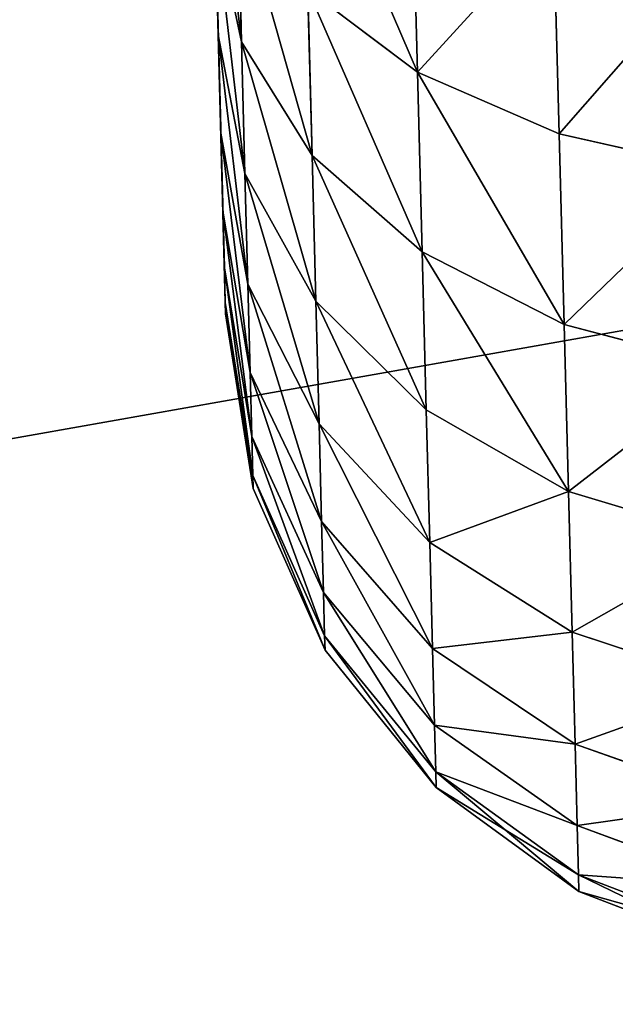
# Model space of a CAD drawing. Extents: x 1974 to 2774, y 935 to 1735.
# Drawn here: x 2011 to 2015, y 1594 to 1601 of the extents above; entities that cross this region are included whole.
import ezdxf

# ---------------------------------------------------------------- set-up
doc = ezdxf.new("R2010")
doc.units = 0
doc.header["$MEASUREMENT"] = 0
doc.layers.add('LAYER1', color=252, linetype='CONTINUOUS')

# ---------------------------------------------------------------- blocks, each defined once
blk = doc.blocks.new('GROEP_17')
at = {"layer": 'LAYER1'}
for p, q in [((22.0635, 7, 7.9365), (22.925, 7, 8.9189)), ((22.925, 7, 21.0811), (22.0635, 7, 22.0635)), ((22.9805, 6.8296, 7.0195), (22.0635, 7, 7.9365)), ((22.9805, 6.8296, 22.9805), (22.0635, 7, 22.0635)), ((22.925, 7, 8.9189), (23.651, 7, 10.0054)), ((23.651, 7, 19.9946), (22.925, 7, 21.0811)), ((22.925, 7, 8.9189), (23.9539, 6.8296, 8.1294)), ((22.925, 7, 21.0811), (23.9539, 6.8296, 21.8706)), ((24.2289, 7, 18.8227), (23.651, 7, 19.9946)), ((23.651, 7, 10.0054), (24.2289, 7, 11.1773)), ((23.651, 7, 10.0054), (24.7741, 6.8296, 9.3569)), ((24.7741, 6.8296, 20.6431), (23.651, 7, 19.9946)), ((24.6489, 7, 17.5854), (24.2289, 7, 18.8227)), ((24.2289, 7, 11.1773), (24.6489, 7, 12.4146)), ((24.2289, 7, 18.8227), (25.427, 6.8296, 19.319)), ((25.427, 6.8296, 10.681), (24.2289, 7, 11.1773)), ((24.9038, 7, 16.3039), (24.6489, 7, 17.5854)), ((24.6489, 7, 12.4146), (24.9038, 7, 13.6961)), ((25.9016, 6.8296, 12.0789), (24.6489, 7, 12.4146)), ((25.9016, 6.8296, 17.9211), (24.6489, 7, 17.5854)), ((24.9893, 7, 15), (24.9038, 7, 16.3039)), ((24.9038, 7, 13.6961), (24.9893, 7, 15)), ((24.9038, 7, 13.6961), (26.1896, 6.8296, 13.5269)), ((24.9038, 7, 16.3039), (26.1896, 6.8296, 16.4731)), ((26.2861, 6.8296, 15), (24.9893, 7, 15)), ((21.8706, 6.8296, 23.9539), (22.9805, 6.8296, 22.9805)), ((22.9805, 6.8296, 7.0195), (21.8706, 6.8296, 6.0461)), ((23.9539, 6.8296, 8.1294), (22.9805, 6.8296, 7.0195)), ((23.835, 6.3301, 6.165), (22.9805, 6.8296, 7.0195)), ((23.835, 6.3301, 23.835), (22.9805, 6.8296, 22.9805)), ((22.9805, 6.8296, 22.9805), (23.9539, 6.8296, 21.8706)), ((23.9539, 6.8296, 8.1294), (24.9127, 6.3301, 7.3937)), ((24.7741, 6.8296, 9.3569), (23.9539, 6.8296, 8.1294)), ((23.9539, 6.8296, 21.8706), (24.7741, 6.8296, 20.6431)), ((23.9539, 6.8296, 21.8706), (24.9127, 6.3301, 22.6063)), ((24.7741, 6.8296, 9.3569), (25.8207, 6.3301, 8.7527)), ((25.8207, 6.3301, 21.2473), (24.7741, 6.8296, 20.6431)), ((24.7741, 6.8296, 20.6431), (25.427, 6.8296, 19.319)), ((25.427, 6.8296, 10.681), (24.7741, 6.8296, 9.3569)), ((25.427, 6.8296, 19.319), (25.9016, 6.8296, 17.9211)), ((25.427, 6.8296, 19.319), (26.5435, 6.3301, 19.7815)), ((25.9016, 6.8296, 12.0789), (25.427, 6.8296, 10.681)), ((26.5435, 6.3301, 10.2185), (25.427, 6.8296, 10.681)), ((26.1896, 6.8296, 13.5269), (25.9016, 6.8296, 12.0789)), ((27.0689, 6.3301, 11.7662), (25.9016, 6.8296, 12.0789)), ((27.0689, 6.3301, 18.2338), (25.9016, 6.8296, 17.9211)), ((25.9016, 6.8296, 17.9211), (26.1896, 6.8296, 16.4731)), ((26.1896, 6.8296, 13.5269), (27.3877, 6.3301, 13.3691)), ((26.1896, 6.8296, 16.4731), (26.2861, 6.8296, 15)), ((26.1896, 6.8296, 16.4731), (27.3877, 6.3301, 16.6309)), ((26.2861, 6.8296, 15), (26.1896, 6.8296, 13.5269)), ((27.4946, 6.3301, 15), (26.2861, 6.8296, 15)), ((22.6063, 6.3301, 24.9127), (23.835, 6.3301, 23.835)), ((22.6063, 6.3301, 24.9127), (23.238, 5.5355, 25.736)), ((23.835, 6.3301, 6.165), (22.6063, 6.3301, 5.0873)), ((23.238, 5.5355, 4.264), (22.6063, 6.3301, 5.0873)), ((24.9127, 6.3301, 7.3937), (23.835, 6.3301, 6.165)), ((24.5688, 5.5355, 5.4312), (23.835, 6.3301, 6.165)), ((24.5688, 5.5355, 24.5688), (23.835, 6.3301, 23.835)), ((23.835, 6.3301, 23.835), (24.9127, 6.3301, 22.6063)), ((24.9127, 6.3301, 7.3937), (25.736, 5.5355, 6.762)), ((25.8207, 6.3301, 8.7527), (24.9127, 6.3301, 7.3937)), ((24.9127, 6.3301, 22.6063), (25.8207, 6.3301, 21.2473)), ((24.9127, 6.3301, 22.6063), (25.736, 5.5355, 23.238)), ((25.8207, 6.3301, 8.7527), (26.7194, 5.5355, 8.2338)), ((26.7194, 5.5355, 21.7662), (25.8207, 6.3301, 21.2473)), ((25.8207, 6.3301, 21.2473), (26.5435, 6.3301, 19.7815)), ((26.5435, 6.3301, 10.2185), (25.8207, 6.3301, 8.7527)), ((26.5435, 6.3301, 19.7815), (27.0689, 6.3301, 18.2338)), ((26.5435, 6.3301, 19.7815), (27.5023, 5.5355, 20.1786)), ((27.0689, 6.3301, 11.7662), (26.5435, 6.3301, 10.2185)), ((27.5023, 5.5355, 9.8214), (26.5435, 6.3301, 10.2185)), ((27.3877, 6.3301, 13.3691), (27.0689, 6.3301, 11.7662)), ((28.0713, 5.5355, 11.4976), (27.0689, 6.3301, 11.7662)), ((28.0713, 5.5355, 18.5024), (27.0689, 6.3301, 18.2338)), ((27.0689, 6.3301, 18.2338), (27.3877, 6.3301, 16.6309)), ((27.3877, 6.3301, 13.3691), (28.4166, 5.5355, 13.2337)), ((27.3877, 6.3301, 16.6309), (27.4946, 6.3301, 15)), ((27.3877, 6.3301, 16.6309), (28.4166, 5.5355, 16.7663)), ((27.4946, 6.3301, 15), (27.3877, 6.3301, 13.3691)), ((28.5324, 5.5355, 15), (27.4946, 6.3301, 15)), ((21.7662, 5.5355, 26.7194), (23.238, 5.5355, 25.736)), ((23.238, 5.5355, 4.264), (21.7662, 5.5355, 3.2806)), ((23.238, 5.5355, 25.736), (24.5688, 5.5355, 24.5688)), ((23.238, 5.5355, 25.736), (23.7228, 4.5, 26.3677)), ((24.5688, 5.5355, 5.4312), (23.238, 5.5355, 4.264)), ((23.7228, 4.5, 3.6323), (23.238, 5.5355, 4.264)), ((25.736, 5.5355, 6.762), (24.5688, 5.5355, 5.4312)), ((25.1319, 4.5, 4.8681), (24.5688, 5.5355, 5.4312)), ((25.1319, 4.5, 25.1319), (24.5688, 5.5355, 24.5688)), ((24.5688, 5.5355, 24.5688), (25.736, 5.5355, 23.238)), ((25.736, 5.5355, 6.762), (26.3677, 4.5, 6.2772)), ((26.7194, 5.5355, 8.2338), (25.736, 5.5355, 6.762)), ((25.736, 5.5355, 23.238), (26.7194, 5.5355, 21.7662)), ((25.736, 5.5355, 23.238), (26.3677, 4.5, 23.7228)), ((26.7194, 5.5355, 8.2338), (27.409, 4.5, 7.8357)), ((27.409, 4.5, 22.1643), (26.7194, 5.5355, 21.7662)), ((26.7194, 5.5355, 21.7662), (27.5023, 5.5355, 20.1786)), ((27.5023, 5.5355, 9.8214), (26.7194, 5.5355, 8.2338)), ((27.5023, 5.5355, 20.1786), (28.0713, 5.5355, 18.5024)), ((27.5023, 5.5355, 20.1786), (28.238, 4.5, 20.4834)), ((28.0713, 5.5355, 11.4976), (27.5023, 5.5355, 9.8214)), ((28.238, 4.5, 9.5166), (27.5023, 5.5355, 9.8214)), ((28.4166, 5.5355, 13.2337), (28.0713, 5.5355, 11.4976)), ((28.8405, 4.5, 11.2915), (28.0713, 5.5355, 11.4976)), ((28.8405, 4.5, 18.7085), (28.0713, 5.5355, 18.5024)), ((28.0713, 5.5355, 18.5024), (28.4166, 5.5355, 16.7663)), ((28.4166, 5.5355, 13.2337), (29.2061, 4.5, 13.1297)), ((28.4166, 5.5355, 16.7663), (28.5324, 5.5355, 15)), ((28.4166, 5.5355, 16.7663), (29.2061, 4.5, 16.8703)), ((28.5324, 5.5355, 15), (28.4166, 5.5355, 13.2337)), ((29.3287, 4.5, 15), (28.5324, 5.5355, 15)), ((22.1643, 4.5, 27.409), (23.7228, 4.5, 26.3677)), ((23.7228, 4.5, 3.6323), (22.1643, 4.5, 2.591)), ((23.7228, 4.5, 26.3677), (25.1319, 4.5, 25.1319)), ((23.7228, 4.5, 26.3677), (24.0275, 3.2941, 26.7648)), ((25.1319, 4.5, 4.8681), (23.7228, 4.5, 3.6323)), ((24.0275, 3.2941, 3.2352), (23.7228, 4.5, 3.6323)), ((26.3677, 4.5, 6.2772), (25.1319, 4.5, 4.8681)), ((25.4859, 3.2941, 4.5141), (25.1319, 4.5, 4.8681)), ((25.4859, 3.2941, 25.4859), (25.1319, 4.5, 25.1319)), ((25.1319, 4.5, 25.1319), (26.3677, 4.5, 23.7228)), ((26.3677, 4.5, 6.2772), (26.7648, 3.2941, 5.9725)), ((27.409, 4.5, 7.8357), (26.3677, 4.5, 6.2772)), ((26.3677, 4.5, 23.7228), (27.409, 4.5, 22.1643)), ((26.3677, 4.5, 23.7228), (26.7648, 3.2941, 24.0275)), ((27.409, 4.5, 7.8357), (27.8425, 3.2941, 7.5854)), ((27.8425, 3.2941, 22.4146), (27.409, 4.5, 22.1643)), ((27.409, 4.5, 22.1643), (28.238, 4.5, 20.4834)), ((28.238, 4.5, 9.5166), (27.409, 4.5, 7.8357)), ((28.238, 4.5, 20.4834), (28.8405, 4.5, 18.7085)), ((28.238, 4.5, 20.4834), (28.7005, 3.2941, 20.6749)), ((28.8405, 4.5, 11.2915), (28.238, 4.5, 9.5166)), ((28.7005, 3.2941, 9.3251), (28.238, 4.5, 9.5166)), ((29.2061, 4.5, 13.1297), (28.8405, 4.5, 11.2915)), ((29.324, 3.2941, 11.1619), (28.8405, 4.5, 11.2915)), ((29.324, 3.2941, 18.8381), (28.8405, 4.5, 18.7085)), ((28.8405, 4.5, 18.7085), (29.2061, 4.5, 16.8703)), ((29.2061, 4.5, 13.1297), (29.7024, 3.2941, 13.0644)), ((29.2061, 4.5, 16.8703), (29.3287, 4.5, 15)), ((29.2061, 4.5, 16.8703), (29.7024, 3.2941, 16.9356)), ((29.3287, 4.5, 15), (29.2061, 4.5, 13.1297)), ((29.8293, 3.2941, 15), (29.3287, 4.5, 15))]:
    blk.add_line(p, q, dxfattribs=at)
at = {"layer": 'LAYER1', "color": 9}
mesh = blk.add_polyface(dxfattribs=at)
corners = [(13.6961, 7, 5.0962), (16.3039, 7, 5.0962), (15, 7, 5.0107), (12.4146, 7, 5.3511), (17.5854, 7, 5.3511), (11.1773, 7, 5.7711), (18.8227, 7, 5.7711), (10.0054, 7, 6.349), (19.9946, 7, 6.349), (21.0811, 7, 7.075), (8.9189, 7, 7.075), (7.9365, 7, 7.9365), (22.0635, 7, 7.9365), (7.075, 7, 8.9189), (22.925, 7, 8.9189), (6.349, 7, 10.0054), (23.651, 7, 10.0054), (24.2289, 7, 11.1773), (5.7711, 7, 11.1773), (5.3511, 7, 12.4146), (24.6489, 7, 12.4146), (5.0962, 7, 13.6961), (24.9038, 7, 13.6961), (5.0107, 7, 15), (24.9893, 7, 15), (5.0962, 7, 16.3039), (24.9038, 7, 16.3039), (5.3511, 7, 17.5854), (24.6489, 7, 17.5854), (5.7711, 7, 18.8227), (24.2289, 7, 18.8227), (6.349, 7, 19.9946), (23.651, 7, 19.9946), (22.925, 7, 21.0811), (7.075, 7, 21.0811), (7.9365, 7, 22.0635), (22.0635, 7, 22.0635), (8.9189, 7, 22.925), (21.0811, 7, 22.925), (19.9946, 7, 23.651), (10.0054, 7, 23.651), (18.8227, 7, 24.2289), (11.1773, 7, 24.2289), (12.4146, 7, 24.6489), (17.5854, 7, 24.6489), (13.6961, 7, 24.9038), (16.3039, 7, 24.9038), (15, 7, 24.9893)]
mesh.append_faces([[corners[k] for k in face] for face in [(0, 1, 2), (46, 45, 47)]], dxfattribs={"vtx0": -1, "color": 9})
mesh.append_faces([[corners[k] for k in face] for face in [(1, 3, 4), (4, 5, 6), (6, 7, 8), (8, 7, 9), (9, 11, 12), (12, 13, 14), (14, 15, 16), (16, 15, 17), (17, 19, 20), (20, 21, 22), (22, 23, 24), (24, 25, 26), (26, 27, 28), (28, 29, 30), (30, 31, 32), (32, 31, 33), (33, 35, 36), (36, 37, 38), (38, 37, 39), (39, 40, 41), (41, 43, 44), (44, 45, 46)]], dxfattribs={"vtx0": -1, "vtx1": -1, "color": 9})
mesh.append_faces([[corners[k] for k in face] for face in [(1, 0, 3), (4, 3, 5), (6, 5, 7), (9, 7, 10), (9, 10, 11), (12, 11, 13), (14, 13, 15), (17, 15, 18), (17, 18, 19), (20, 19, 21), (22, 21, 23), (24, 23, 25), (26, 25, 27), (28, 27, 29), (30, 29, 31), (33, 31, 34), (33, 34, 35), (36, 35, 37), (39, 37, 40), (41, 40, 42), (41, 42, 43), (44, 43, 45)]], dxfattribs={"vtx0": -1, "vtx2": -1, "color": 9})
mesh = blk.add_polyface(dxfattribs=at)
corners = [(21.0811, 7, 22.925), (22.9805, 6.8296, 22.9805), (22.0635, 7, 22.0635), (21.8706, 6.8296, 23.9539)]
mesh.append_faces([[corners[k] for k in face] for face in [(0, 1, 2), (1, 0, 3)]], dxfattribs={"vtx0": -1, "color": 9})
mesh = blk.add_polyface(dxfattribs=at)
corners = [(21.0811, 7, 7.075), (22.9805, 6.8296, 7.0195), (21.8706, 6.8296, 6.0461), (22.0635, 7, 7.9365)]
mesh.append_faces([[corners[k] for k in face] for face in [(0, 1, 2), (1, 0, 3)]], dxfattribs={"vtx0": -1, "color": 9})
mesh = blk.add_polyface(dxfattribs=at)
corners = [(22.0635, 7, 7.9365), (23.9539, 6.8296, 8.1294), (22.9805, 6.8296, 7.0195), (22.925, 7, 8.9189)]
mesh.append_faces([[corners[k] for k in face] for face in [(0, 1, 2), (1, 0, 3)]], dxfattribs={"vtx0": -1, "color": 9})
mesh = blk.add_polyface(dxfattribs=at)
corners = [(22.0635, 7, 22.0635), (23.9539, 6.8296, 21.8706), (22.925, 7, 21.0811), (22.9805, 6.8296, 22.9805)]
mesh.append_faces([[corners[k] for k in face] for face in [(0, 1, 2), (1, 0, 3)]], dxfattribs={"vtx0": -1, "color": 9})
mesh = blk.add_polyface(dxfattribs=at)
corners = [(22.925, 7, 8.9189), (24.7741, 6.8296, 9.3569), (23.9539, 6.8296, 8.1294), (23.651, 7, 10.0054)]
mesh.append_faces([[corners[k] for k in face] for face in [(0, 1, 2), (1, 0, 3)]], dxfattribs={"vtx0": -1, "color": 9})
mesh = blk.add_polyface(dxfattribs=at)
corners = [(22.925, 7, 21.0811), (24.7741, 6.8296, 20.6431), (23.651, 7, 19.9946), (23.9539, 6.8296, 21.8706)]
mesh.append_faces([[corners[k] for k in face] for face in [(0, 1, 2), (1, 0, 3)]], dxfattribs={"vtx0": -1, "color": 9})
mesh = blk.add_polyface(dxfattribs=at)
corners = [(23.651, 7, 19.9946), (25.427, 6.8296, 19.319), (24.2289, 7, 18.8227), (24.7741, 6.8296, 20.6431)]
mesh.append_faces([[corners[k] for k in face] for face in [(0, 1, 2), (1, 0, 3)]], dxfattribs={"vtx0": -1, "color": 9})
mesh = blk.add_polyface(dxfattribs=at)
corners = [(23.651, 7, 10.0054), (25.427, 6.8296, 10.681), (24.7741, 6.8296, 9.3569), (24.2289, 7, 11.1773)]
mesh.append_faces([[corners[k] for k in face] for face in [(0, 1, 2), (1, 0, 3)]], dxfattribs={"vtx0": -1, "color": 9})
mesh = blk.add_polyface(dxfattribs=at)
corners = [(24.2289, 7, 18.8227), (25.9016, 6.8296, 17.9211), (24.6489, 7, 17.5854), (25.427, 6.8296, 19.319)]
mesh.append_faces([[corners[k] for k in face] for face in [(0, 1, 2), (1, 0, 3)]], dxfattribs={"vtx0": -1, "color": 9})
mesh = blk.add_polyface(dxfattribs=at)
corners = [(24.2289, 7, 11.1773), (25.9016, 6.8296, 12.0789), (25.427, 6.8296, 10.681), (24.6489, 7, 12.4146)]
mesh.append_faces([[corners[k] for k in face] for face in [(0, 1, 2), (1, 0, 3)]], dxfattribs={"vtx0": -1, "color": 9})
mesh = blk.add_polyface(dxfattribs=at)
corners = [(24.6489, 7, 12.4146), (26.1896, 6.8296, 13.5269), (25.9016, 6.8296, 12.0789), (24.9038, 7, 13.6961)]
mesh.append_faces([[corners[k] for k in face] for face in [(0, 1, 2), (1, 0, 3)]], dxfattribs={"vtx0": -1, "color": 9})
mesh = blk.add_polyface(dxfattribs=at)
corners = [(24.6489, 7, 17.5854), (26.1896, 6.8296, 16.4731), (24.9038, 7, 16.3039), (25.9016, 6.8296, 17.9211)]
mesh.append_faces([[corners[k] for k in face] for face in [(0, 1, 2), (1, 0, 3)]], dxfattribs={"vtx0": -1, "color": 9})
mesh = blk.add_polyface(dxfattribs=at)
corners = [(24.9038, 7, 16.3039), (26.2861, 6.8296, 15), (24.9893, 7, 15), (26.1896, 6.8296, 16.4731)]
mesh.append_faces([[corners[k] for k in face] for face in [(0, 1, 2), (1, 0, 3)]], dxfattribs={"vtx0": -1, "color": 9})
mesh = blk.add_polyface(dxfattribs=at)
corners = [(24.9038, 7, 13.6961), (26.2861, 6.8296, 15), (26.1896, 6.8296, 13.5269), (24.9893, 7, 15)]
mesh.append_faces([[corners[k] for k in face] for face in [(0, 1, 2), (1, 0, 3)]], dxfattribs={"vtx0": -1, "color": 9})
mesh = blk.add_polyface(dxfattribs=at)
corners = [(21.8706, 6.8296, 23.9539), (23.835, 6.3301, 23.835), (22.9805, 6.8296, 22.9805), (22.6063, 6.3301, 24.9127)]
mesh.append_faces([[corners[k] for k in face] for face in [(0, 1, 2), (1, 0, 3)]], dxfattribs={"vtx0": -1, "color": 9})
mesh = blk.add_polyface(dxfattribs=at)
corners = [(21.8706, 6.8296, 6.0461), (23.835, 6.3301, 6.165), (22.6063, 6.3301, 5.0873), (22.9805, 6.8296, 7.0195)]
mesh.append_faces([[corners[k] for k in face] for face in [(0, 1, 2), (1, 0, 3)]], dxfattribs={"vtx0": -1, "color": 9})
mesh = blk.add_polyface(dxfattribs=at)
corners = [(22.9805, 6.8296, 7.0195), (24.9127, 6.3301, 7.3937), (23.835, 6.3301, 6.165), (23.9539, 6.8296, 8.1294)]
mesh.append_faces([[corners[k] for k in face] for face in [(0, 1, 2), (1, 0, 3)]], dxfattribs={"vtx0": -1, "color": 9})
mesh = blk.add_polyface(dxfattribs=at)
corners = [(22.9805, 6.8296, 22.9805), (24.9127, 6.3301, 22.6063), (23.9539, 6.8296, 21.8706), (23.835, 6.3301, 23.835)]
mesh.append_faces([[corners[k] for k in face] for face in [(0, 1, 2), (1, 0, 3)]], dxfattribs={"vtx0": -1, "color": 9})
mesh = blk.add_polyface(dxfattribs=at)
corners = [(23.9539, 6.8296, 8.1294), (25.8207, 6.3301, 8.7527), (24.9127, 6.3301, 7.3937), (24.7741, 6.8296, 9.3569)]
mesh.append_faces([[corners[k] for k in face] for face in [(0, 1, 2), (1, 0, 3)]], dxfattribs={"vtx0": -1, "color": 9})
mesh = blk.add_polyface(dxfattribs=at)
corners = [(23.9539, 6.8296, 21.8706), (25.8207, 6.3301, 21.2473), (24.7741, 6.8296, 20.6431), (24.9127, 6.3301, 22.6063)]
mesh.append_faces([[corners[k] for k in face] for face in [(0, 1, 2), (1, 0, 3)]], dxfattribs={"vtx0": -1, "color": 9})
mesh = blk.add_polyface(dxfattribs=at)
corners = [(24.7741, 6.8296, 20.6431), (26.5435, 6.3301, 19.7815), (25.427, 6.8296, 19.319), (25.8207, 6.3301, 21.2473)]
mesh.append_faces([[corners[k] for k in face] for face in [(0, 1, 2), (1, 0, 3)]], dxfattribs={"vtx0": -1, "color": 9})
mesh = blk.add_polyface(dxfattribs=at)
corners = [(24.7741, 6.8296, 9.3569), (26.5435, 6.3301, 10.2185), (25.8207, 6.3301, 8.7527), (25.427, 6.8296, 10.681)]
mesh.append_faces([[corners[k] for k in face] for face in [(0, 1, 2), (1, 0, 3)]], dxfattribs={"vtx0": -1, "color": 9})
mesh = blk.add_polyface(dxfattribs=at)
corners = [(25.427, 6.8296, 19.319), (27.0689, 6.3301, 18.2338), (25.9016, 6.8296, 17.9211), (26.5435, 6.3301, 19.7815)]
mesh.append_faces([[corners[k] for k in face] for face in [(0, 1, 2), (1, 0, 3)]], dxfattribs={"vtx0": -1, "color": 9})
mesh = blk.add_polyface(dxfattribs=at)
corners = [(25.427, 6.8296, 10.681), (27.0689, 6.3301, 11.7662), (26.5435, 6.3301, 10.2185), (25.9016, 6.8296, 12.0789)]
mesh.append_faces([[corners[k] for k in face] for face in [(0, 1, 2), (1, 0, 3)]], dxfattribs={"vtx0": -1, "color": 9})
mesh = blk.add_polyface(dxfattribs=at)
corners = [(25.9016, 6.8296, 12.0789), (27.3877, 6.3301, 13.3691), (27.0689, 6.3301, 11.7662), (26.1896, 6.8296, 13.5269)]
mesh.append_faces([[corners[k] for k in face] for face in [(0, 1, 2), (1, 0, 3)]], dxfattribs={"vtx0": -1, "color": 9})
mesh = blk.add_polyface(dxfattribs=at)
corners = [(25.9016, 6.8296, 17.9211), (27.3877, 6.3301, 16.6309), (26.1896, 6.8296, 16.4731), (27.0689, 6.3301, 18.2338)]
mesh.append_faces([[corners[k] for k in face] for face in [(0, 1, 2), (1, 0, 3)]], dxfattribs={"vtx0": -1, "color": 9})
mesh = blk.add_polyface(dxfattribs=at)
corners = [(26.1896, 6.8296, 16.4731), (27.4946, 6.3301, 15), (26.2861, 6.8296, 15), (27.3877, 6.3301, 16.6309)]
mesh.append_faces([[corners[k] for k in face] for face in [(0, 1, 2), (1, 0, 3)]], dxfattribs={"vtx0": -1, "color": 9})
mesh = blk.add_polyface(dxfattribs=at)
corners = [(26.1896, 6.8296, 13.5269), (27.4946, 6.3301, 15), (27.3877, 6.3301, 13.3691), (26.2861, 6.8296, 15)]
mesh.append_faces([[corners[k] for k in face] for face in [(0, 1, 2), (1, 0, 3)]], dxfattribs={"vtx0": -1, "color": 9})
mesh = blk.add_polyface(dxfattribs=at)
corners = [(21.2473, 6.3301, 25.8207), (23.238, 5.5355, 25.736), (22.6063, 6.3301, 24.9127), (21.7662, 5.5355, 26.7194)]
mesh.append_faces([[corners[k] for k in face] for face in [(0, 1, 2), (1, 0, 3)]], dxfattribs={"vtx0": -1, "color": 9})
mesh = blk.add_polyface(dxfattribs=at)
corners = [(21.2473, 6.3301, 4.1793), (23.238, 5.5355, 4.264), (21.7662, 5.5355, 3.2806), (22.6063, 6.3301, 5.0873)]
mesh.append_faces([[corners[k] for k in face] for face in [(0, 1, 2), (1, 0, 3)]], dxfattribs={"vtx0": -1, "color": 9})
mesh = blk.add_polyface(dxfattribs=at)
corners = [(22.6063, 6.3301, 24.9127), (24.5688, 5.5355, 24.5688), (23.835, 6.3301, 23.835), (23.238, 5.5355, 25.736)]
mesh.append_faces([[corners[k] for k in face] for face in [(0, 1, 2), (1, 0, 3)]], dxfattribs={"vtx0": -1, "color": 9})
mesh = blk.add_polyface(dxfattribs=at)
corners = [(22.6063, 6.3301, 5.0873), (24.5688, 5.5355, 5.4312), (23.238, 5.5355, 4.264), (23.835, 6.3301, 6.165)]
mesh.append_faces([[corners[k] for k in face] for face in [(0, 1, 2), (1, 0, 3)]], dxfattribs={"vtx0": -1, "color": 9})
mesh = blk.add_polyface(dxfattribs=at)
corners = [(23.835, 6.3301, 6.165), (25.736, 5.5355, 6.762), (24.5688, 5.5355, 5.4312), (24.9127, 6.3301, 7.3937)]
mesh.append_faces([[corners[k] for k in face] for face in [(0, 1, 2), (1, 0, 3)]], dxfattribs={"vtx0": -1, "color": 9})
mesh = blk.add_polyface(dxfattribs=at)
corners = [(23.835, 6.3301, 23.835), (25.736, 5.5355, 23.238), (24.9127, 6.3301, 22.6063), (24.5688, 5.5355, 24.5688)]
mesh.append_faces([[corners[k] for k in face] for face in [(0, 1, 2), (1, 0, 3)]], dxfattribs={"vtx0": -1, "color": 9})
mesh = blk.add_polyface(dxfattribs=at)
corners = [(24.9127, 6.3301, 7.3937), (26.7194, 5.5355, 8.2338), (25.736, 5.5355, 6.762), (25.8207, 6.3301, 8.7527)]
mesh.append_faces([[corners[k] for k in face] for face in [(0, 1, 2), (1, 0, 3)]], dxfattribs={"vtx0": -1, "color": 9})
mesh = blk.add_polyface(dxfattribs=at)
corners = [(24.9127, 6.3301, 22.6063), (26.7194, 5.5355, 21.7662), (25.8207, 6.3301, 21.2473), (25.736, 5.5355, 23.238)]
mesh.append_faces([[corners[k] for k in face] for face in [(0, 1, 2), (1, 0, 3)]], dxfattribs={"vtx0": -1, "color": 9})
mesh = blk.add_polyface(dxfattribs=at)
corners = [(25.8207, 6.3301, 21.2473), (27.5023, 5.5355, 20.1786), (26.5435, 6.3301, 19.7815), (26.7194, 5.5355, 21.7662)]
mesh.append_faces([[corners[k] for k in face] for face in [(0, 1, 2), (1, 0, 3)]], dxfattribs={"vtx0": -1, "color": 9})
mesh = blk.add_polyface(dxfattribs=at)
corners = [(25.8207, 6.3301, 8.7527), (27.5023, 5.5355, 9.8214), (26.7194, 5.5355, 8.2338), (26.5435, 6.3301, 10.2185)]
mesh.append_faces([[corners[k] for k in face] for face in [(0, 1, 2), (1, 0, 3)]], dxfattribs={"vtx0": -1, "color": 9})
mesh = blk.add_polyface(dxfattribs=at)
corners = [(26.5435, 6.3301, 19.7815), (28.0713, 5.5355, 18.5024), (27.0689, 6.3301, 18.2338), (27.5023, 5.5355, 20.1786)]
mesh.append_faces([[corners[k] for k in face] for face in [(0, 1, 2), (1, 0, 3)]], dxfattribs={"vtx0": -1, "color": 9})
mesh = blk.add_polyface(dxfattribs=at)
corners = [(26.5435, 6.3301, 10.2185), (28.0713, 5.5355, 11.4976), (27.5023, 5.5355, 9.8214), (27.0689, 6.3301, 11.7662)]
mesh.append_faces([[corners[k] for k in face] for face in [(0, 1, 2), (1, 0, 3)]], dxfattribs={"vtx0": -1, "color": 9})
mesh = blk.add_polyface(dxfattribs=at)
corners = [(27.0689, 6.3301, 11.7662), (28.4166, 5.5355, 13.2337), (28.0713, 5.5355, 11.4976), (27.3877, 6.3301, 13.3691)]
mesh.append_faces([[corners[k] for k in face] for face in [(0, 1, 2), (1, 0, 3)]], dxfattribs={"vtx0": -1, "color": 9})
mesh = blk.add_polyface(dxfattribs=at)
corners = [(27.0689, 6.3301, 18.2338), (28.4166, 5.5355, 16.7663), (27.3877, 6.3301, 16.6309), (28.0713, 5.5355, 18.5024)]
mesh.append_faces([[corners[k] for k in face] for face in [(0, 1, 2), (1, 0, 3)]], dxfattribs={"vtx0": -1, "color": 9})
mesh = blk.add_polyface(dxfattribs=at)
corners = [(27.3877, 6.3301, 16.6309), (28.5324, 5.5355, 15), (27.4946, 6.3301, 15), (28.4166, 5.5355, 16.7663)]
mesh.append_faces([[corners[k] for k in face] for face in [(0, 1, 2), (1, 0, 3)]], dxfattribs={"vtx0": -1, "color": 9})
mesh = blk.add_polyface(dxfattribs=at)
corners = [(27.3877, 6.3301, 13.3691), (28.5324, 5.5355, 15), (28.4166, 5.5355, 13.2337), (27.4946, 6.3301, 15)]
mesh.append_faces([[corners[k] for k in face] for face in [(0, 1, 2), (1, 0, 3)]], dxfattribs={"vtx0": -1, "color": 9})
mesh = blk.add_polyface(dxfattribs=at)
corners = [(22.1643, 4.5, 27.409), (23.238, 5.5355, 25.736), (21.7662, 5.5355, 26.7194), (23.7228, 4.5, 26.3677)]
mesh.append_faces([[corners[k] for k in face] for face in [(0, 1, 2), (1, 0, 3)]], dxfattribs={"vtx0": -1, "color": 9})
mesh = blk.add_polyface(dxfattribs=at)
corners = [(23.238, 5.5355, 4.264), (22.1643, 4.5, 2.591), (21.7662, 5.5355, 3.2806), (23.7228, 4.5, 3.6323)]
mesh.append_faces([[corners[k] for k in face] for face in [(0, 1, 2), (1, 0, 3)]], dxfattribs={"vtx0": -1, "color": 9})
mesh = blk.add_polyface(dxfattribs=at)
corners = [(23.238, 5.5355, 25.736), (25.1319, 4.5, 25.1319), (24.5688, 5.5355, 24.5688), (23.7228, 4.5, 26.3677)]
mesh.append_faces([[corners[k] for k in face] for face in [(0, 1, 2), (1, 0, 3)]], dxfattribs={"vtx0": -1, "color": 9})
mesh = blk.add_polyface(dxfattribs=at)
corners = [(23.238, 5.5355, 4.264), (25.1319, 4.5, 4.8681), (23.7228, 4.5, 3.6323), (24.5688, 5.5355, 5.4312)]
mesh.append_faces([[corners[k] for k in face] for face in [(0, 1, 2), (1, 0, 3)]], dxfattribs={"vtx0": -1, "color": 9})
mesh = blk.add_polyface(dxfattribs=at)
corners = [(24.5688, 5.5355, 5.4312), (26.3677, 4.5, 6.2772), (25.1319, 4.5, 4.8681), (25.736, 5.5355, 6.762)]
mesh.append_faces([[corners[k] for k in face] for face in [(0, 1, 2), (1, 0, 3)]], dxfattribs={"vtx0": -1, "color": 9})
mesh = blk.add_polyface(dxfattribs=at)
corners = [(24.5688, 5.5355, 24.5688), (26.3677, 4.5, 23.7228), (25.736, 5.5355, 23.238), (25.1319, 4.5, 25.1319)]
mesh.append_faces([[corners[k] for k in face] for face in [(0, 1, 2), (1, 0, 3)]], dxfattribs={"vtx0": -1, "color": 9})
mesh = blk.add_polyface(dxfattribs=at)
corners = [(26.3677, 4.5, 6.2772), (26.7194, 5.5355, 8.2338), (27.409, 4.5, 7.8357), (25.736, 5.5355, 6.762)]
mesh.append_faces([[corners[k] for k in face] for face in [(0, 1, 2), (1, 0, 3)]], dxfattribs={"vtx0": -1, "color": 9})
mesh = blk.add_polyface(dxfattribs=at)
corners = [(26.7194, 5.5355, 21.7662), (26.3677, 4.5, 23.7228), (27.409, 4.5, 22.1643), (25.736, 5.5355, 23.238)]
mesh.append_faces([[corners[k] for k in face] for face in [(0, 1, 2), (1, 0, 3)]], dxfattribs={"vtx0": -1, "color": 9})
mesh = blk.add_polyface(dxfattribs=at)
corners = [(27.5023, 5.5355, 20.1786), (27.409, 4.5, 22.1643), (28.238, 4.5, 20.4834), (26.7194, 5.5355, 21.7662)]
mesh.append_faces([[corners[k] for k in face] for face in [(0, 1, 2), (1, 0, 3)]], dxfattribs={"vtx0": -1, "color": 9})
mesh = blk.add_polyface(dxfattribs=at)
corners = [(27.409, 4.5, 7.8357), (27.5023, 5.5355, 9.8214), (28.238, 4.5, 9.5166), (26.7194, 5.5355, 8.2338)]
mesh.append_faces([[corners[k] for k in face] for face in [(0, 1, 2), (1, 0, 3)]], dxfattribs={"vtx0": -1, "color": 9})
mesh = blk.add_polyface(dxfattribs=at)
corners = [(28.0713, 5.5355, 18.5024), (28.238, 4.5, 20.4834), (28.8405, 4.5, 18.7085), (27.5023, 5.5355, 20.1786)]
mesh.append_faces([[corners[k] for k in face] for face in [(0, 1, 2), (1, 0, 3)]], dxfattribs={"vtx0": -1, "color": 9})
mesh = blk.add_polyface(dxfattribs=at)
corners = [(28.238, 4.5, 9.5166), (28.0713, 5.5355, 11.4976), (28.8405, 4.5, 11.2915), (27.5023, 5.5355, 9.8214)]
mesh.append_faces([[corners[k] for k in face] for face in [(0, 1, 2), (1, 0, 3)]], dxfattribs={"vtx0": -1, "color": 9})
mesh = blk.add_polyface(dxfattribs=at)
corners = [(28.8405, 4.5, 11.2915), (28.4166, 5.5355, 13.2337), (29.2061, 4.5, 13.1297), (28.0713, 5.5355, 11.4976)]
mesh.append_faces([[corners[k] for k in face] for face in [(0, 1, 2), (1, 0, 3)]], dxfattribs={"vtx0": -1, "color": 9})
mesh = blk.add_polyface(dxfattribs=at)
corners = [(28.4166, 5.5355, 16.7663), (28.8405, 4.5, 18.7085), (29.2061, 4.5, 16.8703), (28.0713, 5.5355, 18.5024)]
mesh.append_faces([[corners[k] for k in face] for face in [(0, 1, 2), (1, 0, 3)]], dxfattribs={"vtx0": -1, "color": 9})
mesh = blk.add_polyface(dxfattribs=at)
corners = [(28.5324, 5.5355, 15), (29.2061, 4.5, 16.8703), (29.3287, 4.5, 15), (28.4166, 5.5355, 16.7663)]
mesh.append_faces([[corners[k] for k in face] for face in [(0, 1, 2), (1, 0, 3)]], dxfattribs={"vtx0": -1, "color": 9})
mesh = blk.add_polyface(dxfattribs=at)
corners = [(28.4166, 5.5355, 13.2337), (29.3287, 4.5, 15), (29.2061, 4.5, 13.1297), (28.5324, 5.5355, 15)]
mesh.append_faces([[corners[k] for k in face] for face in [(0, 1, 2), (1, 0, 3)]], dxfattribs={"vtx0": -1, "color": 9})
mesh = blk.add_polyface(dxfattribs=at)
corners = [(22.4146, 3.2941, 27.8425), (23.7228, 4.5, 26.3677), (22.1643, 4.5, 27.409), (24.0275, 3.2941, 26.7648)]
mesh.append_faces([[corners[k] for k in face] for face in [(0, 1, 2), (1, 0, 3)]], dxfattribs={"vtx0": -1, "color": 9})
mesh = blk.add_polyface(dxfattribs=at)
corners = [(23.7228, 4.5, 3.6323), (22.4146, 3.2941, 2.1575), (22.1643, 4.5, 2.591), (24.0275, 3.2941, 3.2352)]
mesh.append_faces([[corners[k] for k in face] for face in [(0, 1, 2), (1, 0, 3)]], dxfattribs={"vtx0": -1, "color": 9})
mesh = blk.add_polyface(dxfattribs=at)
corners = [(24.0275, 3.2941, 26.7648), (25.1319, 4.5, 25.1319), (23.7228, 4.5, 26.3677), (25.4859, 3.2941, 25.4859)]
mesh.append_faces([[corners[k] for k in face] for face in [(0, 1, 2), (1, 0, 3)]], dxfattribs={"vtx0": -1, "color": 9})
mesh = blk.add_polyface(dxfattribs=at)
corners = [(25.1319, 4.5, 4.8681), (24.0275, 3.2941, 3.2352), (23.7228, 4.5, 3.6323), (25.4859, 3.2941, 4.5141)]
mesh.append_faces([[corners[k] for k in face] for face in [(0, 1, 2), (1, 0, 3)]], dxfattribs={"vtx0": -1, "color": 9})
mesh = blk.add_polyface(dxfattribs=at)
corners = [(25.4859, 3.2941, 4.5141), (26.3677, 4.5, 6.2772), (26.7648, 3.2941, 5.9725), (25.1319, 4.5, 4.8681)]
mesh.append_faces([[corners[k] for k in face] for face in [(0, 1, 2), (1, 0, 3)]], dxfattribs={"vtx0": -1, "color": 9})
mesh = blk.add_polyface(dxfattribs=at)
corners = [(26.3677, 4.5, 23.7228), (25.4859, 3.2941, 25.4859), (26.7648, 3.2941, 24.0275), (25.1319, 4.5, 25.1319)]
mesh.append_faces([[corners[k] for k in face] for face in [(0, 1, 2), (1, 0, 3)]], dxfattribs={"vtx0": -1, "color": 9})
mesh = blk.add_polyface(dxfattribs=at)
corners = [(26.7648, 3.2941, 5.9725), (27.409, 4.5, 7.8357), (27.8425, 3.2941, 7.5854), (26.3677, 4.5, 6.2772)]
mesh.append_faces([[corners[k] for k in face] for face in [(0, 1, 2), (1, 0, 3)]], dxfattribs={"vtx0": -1, "color": 9})
mesh = blk.add_polyface(dxfattribs=at)
corners = [(27.409, 4.5, 22.1643), (26.7648, 3.2941, 24.0275), (27.8425, 3.2941, 22.4146), (26.3677, 4.5, 23.7228)]
mesh.append_faces([[corners[k] for k in face] for face in [(0, 1, 2), (1, 0, 3)]], dxfattribs={"vtx0": -1, "color": 9})
mesh = blk.add_polyface(dxfattribs=at)
corners = [(28.238, 4.5, 20.4834), (27.8425, 3.2941, 22.4146), (28.7005, 3.2941, 20.6749), (27.409, 4.5, 22.1643)]
mesh.append_faces([[corners[k] for k in face] for face in [(0, 1, 2), (1, 0, 3)]], dxfattribs={"vtx0": -1, "color": 9})
mesh = blk.add_polyface(dxfattribs=at)
corners = [(27.8425, 3.2941, 7.5854), (28.238, 4.5, 9.5166), (28.7005, 3.2941, 9.3251), (27.409, 4.5, 7.8357)]
mesh.append_faces([[corners[k] for k in face] for face in [(0, 1, 2), (1, 0, 3)]], dxfattribs={"vtx0": -1, "color": 9})
mesh = blk.add_polyface(dxfattribs=at)
corners = [(28.8405, 4.5, 18.7085), (28.7005, 3.2941, 20.6749), (29.324, 3.2941, 18.8381), (28.238, 4.5, 20.4834)]
mesh.append_faces([[corners[k] for k in face] for face in [(0, 1, 2), (1, 0, 3)]], dxfattribs={"vtx0": -1, "color": 9})
mesh = blk.add_polyface(dxfattribs=at)
corners = [(28.7005, 3.2941, 9.3251), (28.8405, 4.5, 11.2915), (29.324, 3.2941, 11.1619), (28.238, 4.5, 9.5166)]
mesh.append_faces([[corners[k] for k in face] for face in [(0, 1, 2), (1, 0, 3)]], dxfattribs={"vtx0": -1, "color": 9})
mesh = blk.add_polyface(dxfattribs=at)
corners = [(29.324, 3.2941, 11.1619), (29.2061, 4.5, 13.1297), (29.7024, 3.2941, 13.0644), (28.8405, 4.5, 11.2915)]
mesh.append_faces([[corners[k] for k in face] for face in [(0, 1, 2), (1, 0, 3)]], dxfattribs={"vtx0": -1, "color": 9})
mesh = blk.add_polyface(dxfattribs=at)
corners = [(29.2061, 4.5, 16.8703), (29.324, 3.2941, 18.8381), (29.7024, 3.2941, 16.9356), (28.8405, 4.5, 18.7085)]
mesh.append_faces([[corners[k] for k in face] for face in [(0, 1, 2), (1, 0, 3)]], dxfattribs={"vtx0": -1, "color": 9})
mesh = blk.add_polyface(dxfattribs=at)
corners = [(29.3287, 4.5, 15), (29.7024, 3.2941, 16.9356), (29.8293, 3.2941, 15), (29.2061, 4.5, 16.8703)]
mesh.append_faces([[corners[k] for k in face] for face in [(0, 1, 2), (1, 0, 3)]], dxfattribs={"vtx0": -1, "color": 9})
mesh = blk.add_polyface(dxfattribs=at)
corners = [(29.2061, 4.5, 13.1297), (29.8293, 3.2941, 15), (29.7024, 3.2941, 13.0644), (29.3287, 4.5, 15)]
mesh.append_faces([[corners[k] for k in face] for face in [(0, 1, 2), (1, 0, 3)]], dxfattribs={"vtx0": -1, "color": 9})
blk = doc.blocks.new('GROEP_7')
at = {"layer": 'LAYER1', "color": 250}
mesh = blk.add_polyface(dxfattribs=at)
corners = [(997, 143), (200.9996, 2), (200.9996, 143), (997, 2)]
mesh.append_faces([[corners[k] for k in face] for face in [(0, 1, 2), (1, 0, 3)]], dxfattribs={"vtx0": -1, "color": 250})
mesh = blk.add_polyface(dxfattribs=at)
corners = [(997, 2, 50), (200.9996, 143, 50), (200.9996, 2, 50), (997, 143, 50)]
mesh.append_faces([[corners[k] for k in face] for face in [(0, 1, 2), (1, 0, 3)]], dxfattribs={"vtx0": -1, "color": 250})
blk = doc.blocks.new('GROEP_9')
at = {"layer": 'LAYER1'}
blk.add_blockref('GROEP_7', (0.7604, 650), dxfattribs=at)

msp = doc.modelspace()

# ---------------------------------------------------------------- block references
at = {"layer": 'LAYER1'}
msp.add_blockref('GROEP_9', (1774.2062, 940.0238, 730), dxfattribs=at)
at = {"layer": 'LAYER1', "extrusion": (0, 0, -1), "zscale": -1, "rotation": -91.49999899975565}
msp.add_blockref('GROEP_17', (-2018.5227, 1624.2456, -667.5683), dxfattribs=at)

doc.saveas('drawing.dxf')
